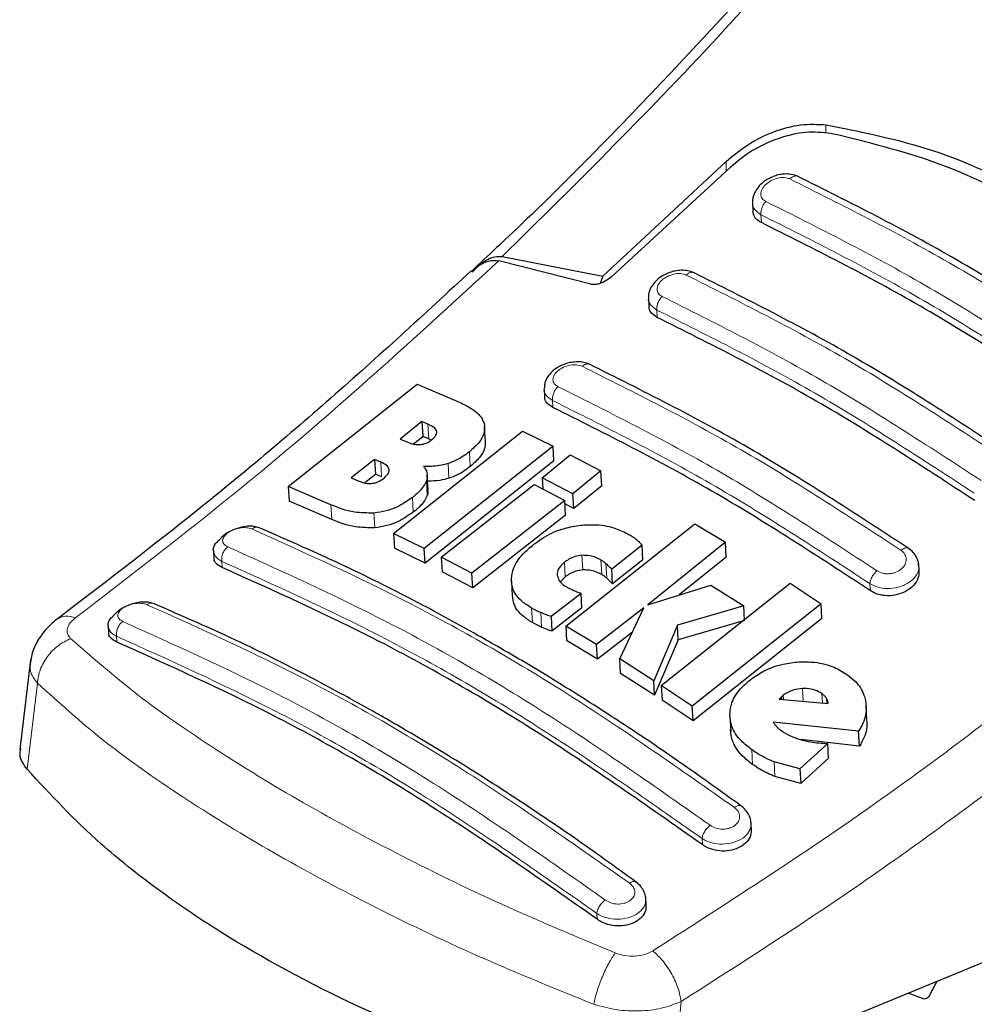
# Model space of a CAD drawing. Units: millimetres. Extents: x 0 to 210, y 0 to 297.
# Drawn here: x 140 to 142, y 83 to 86 of the extents above; entities that cross this region are included whole.
import ezdxf

# ---------------------------------------------------------------- set-up
doc = ezdxf.new("R2010")
doc.units = ezdxf.units.MM

msp = doc.modelspace()

# ---------------------------------------------------------------- linework, layer by layer
at = {"color": 8, "linetype": 'Continuous', "lineweight": 18}
for p, q in [((142.12216, 85.39264), (142.12216, 85.37436)), ((141.90581, 85.29222), (141.90581, 85.31307)), ((141.98204, 85.18007), (141.98107, 85.19712)), ((141.75592, 84.97402), (141.755, 84.99016)), ((141.52921, 84.77836), (141.52834, 84.79362)), ((141.25936, 84.71001), (141.25754, 84.74212)), ((141.34974, 84.6503), (141.34793, 84.68229)), ((141.15703, 84.62782), (141.15522, 84.65986)), ((141.30324, 84.6247), (141.30142, 84.65668)), ((141.25618, 84.58712), (141.25436, 84.61907)), ((141.04885, 84.53518), (141.04703, 84.56715)), ((141.22596, 84.55116), (141.22415, 84.58307)), ((141.1424, 84.51706), (141.14059, 84.54896)), ((140.81086, 84.43067), (140.8101, 84.44404)), ((141.55598, 84.41025), (141.55418, 84.44203)), ((141.59416, 84.42545), (141.59236, 84.45724)), ((141.6352, 84.41533), (141.6334, 84.44712)), ((141.64601, 84.4075), (141.64421, 84.4393)), ((142.21864, 84.38036), (142.21777, 84.39562)), ((141.48462, 84.31097), (141.48282, 84.34269)), ((141.5047, 84.30097), (141.5029, 84.33268)), ((140.58152, 84.28126), (140.58224, 84.26866)), ((140.40939, 84.1797), (140.38709, 83.99251)), ((142.0728, 84.13992), (142.07123, 84.16751)), ((142.11442, 84.13629), (142.11326, 84.15673)), ((142.12424, 84.13544), (142.12361, 84.14645)), ((141.96291, 84.0028), (141.96109, 84.03476)), ((142.01132, 83.97644), (142.00951, 84.00846)), ((141.85384, 83.82857), (141.85308, 83.84194)), ((141.62522, 83.66656), (141.62451, 83.67916)), ((141.79009, 83.29544), (141.80769, 83.48788))]:
    msp.add_line(p, q, dxfattribs=at)
at = {"color": 7, "linetype": 'Continuous', "lineweight": 25}
for p, q in [((141.90581, 85.31307), (141.63768, 85.06354)), ((141.91383, 85.29961), (141.65634, 85.0623)), ((141.96278, 85.22232), (141.96375, 85.20524)), ((141.41907, 85.10631), (141.63768, 85.06354)), ((141.36631, 85.0878), (141.35791, 85.07989)), ((141.61164, 85.0461), (141.41165, 85.09703)), ((141.63768, 85.06354), (141.63169, 85.04811)), ((141.73673, 85.01501), (141.73766, 84.99863)), ((140.95416, 84.60659), (141.23424, 84.82904)), ((141.23424, 84.82904), (141.32788, 84.78918)), ((141.51009, 84.81815), (141.51098, 84.80242)), ((141.2447, 84.74771), (141.19766, 84.70985)), ((141.25754, 84.74212), (141.2447, 84.74771)), ((141.2447, 84.74771), (141.24652, 84.71558)), ((141.18308, 84.50454), (141.46316, 84.72682)), ((141.22667, 84.69962), (141.24652, 84.71558)), ((141.25936, 84.71001), (141.24652, 84.71558)), ((141.38278, 84.7036), (141.38096, 84.73565)), ((141.46316, 84.72682), (141.52967, 84.69412)), ((141.19766, 84.70985), (141.2105, 84.70426)), ((141.52967, 84.69412), (141.24959, 84.47187)), ((141.25936, 84.71001), (141.26457, 84.70721)), ((141.53149, 84.66214), (141.52967, 84.69412)), ((141.50585, 84.62556), (141.5668, 84.67528)), ((141.5668, 84.67528), (141.63344, 84.64044)), ((141.142, 84.66562), (141.09108, 84.62571)), ((141.15522, 84.65986), (141.142, 84.66562)), ((141.142, 84.66562), (141.14382, 84.63356)), ((141.53149, 84.66214), (141.25139, 84.44008)), ((141.12037, 84.6152), (141.14382, 84.63356)), ((141.15703, 84.62782), (141.14382, 84.63356)), ((141.25815, 84.59962), (141.25634, 84.63158)), ((141.63344, 84.64044), (141.57248, 84.59072)), ((141.63525, 84.60852), (141.63344, 84.64044)), ((141.09108, 84.62571), (141.10602, 84.6192)), ((141.28672, 84.45305), (141.48826, 84.61135)), ((141.48826, 84.61135), (141.5549, 84.57652)), ((141.57248, 84.59072), (141.50585, 84.62556)), ((141.50585, 84.62556), (141.50722, 84.60144)), ((141.63525, 84.60852), (141.57429, 84.55884)), ((141.04703, 84.56715), (140.95416, 84.60659)), ((140.95416, 84.60659), (140.95599, 84.57451)), ((141.57429, 84.55884), (141.57248, 84.59072)), ((141.04885, 84.53518), (140.95599, 84.57451)), ((141.5549, 84.57652), (141.35335, 84.41823)), ((141.55671, 84.54465), (141.5549, 84.57652)), ((141.57429, 84.55884), (141.55534, 84.56875)), ((141.55671, 84.54465), (141.35516, 84.38649)), ((141.55701, 84.3036), (141.83709, 84.52579)), ((141.83709, 84.52579), (141.90404, 84.48544)), ((141.24959, 84.47187), (141.18308, 84.50454)), ((141.18308, 84.50454), (141.18488, 84.47271)), ((141.90404, 84.48544), (141.7354, 84.34974)), ((141.90585, 84.45352), (141.90404, 84.48544)), ((140.79194, 84.4668), (140.7928, 84.45175)), ((141.25139, 84.44008), (141.18488, 84.47271)), ((141.25139, 84.44008), (141.24959, 84.47187)), ((141.72281, 84.47943), (141.65702, 84.42689)), ((141.72462, 84.44759), (141.72281, 84.47943)), ((141.35335, 84.41823), (141.28672, 84.45305)), ((141.28672, 84.45305), (141.28853, 84.42128)), ((141.72462, 84.44759), (141.65882, 84.39509)), ((141.90585, 84.45352), (141.80336, 84.37113)), ((142.32452, 84.42355), (142.32366, 84.43884)), ((141.35516, 84.38649), (141.28853, 84.42128)), ((141.35516, 84.38649), (141.35335, 84.41823)), ((141.65882, 84.39509), (141.65702, 84.42689)), ((141.43904, 84.40084), (141.44084, 84.3691)), ((141.55598, 84.41025), (141.54581, 84.39978)), ((141.76449, 84.1742), (142.04457, 84.39645)), ((142.04457, 84.39645), (142.11176, 84.35185)), ((141.59041, 84.37459), (141.52529, 84.32433)), ((141.59221, 84.34284), (141.59041, 84.37459)), ((141.7354, 84.34974), (141.87198, 84.39272)), ((141.87198, 84.39272), (141.94352, 84.34716)), ((142.11176, 84.35185), (141.83168, 84.12957)), ((142.11358, 84.31983), (142.11176, 84.35185)), ((141.59221, 84.34284), (141.52709, 84.29261)), ((141.72679, 84.34297), (141.62395, 84.26323)), ((141.67431, 84.232), (141.72679, 84.34297)), ((141.94352, 84.34716), (141.79956, 84.30575)), ((141.94533, 84.31525), (141.94352, 84.34716)), ((141.52529, 84.32433), (141.52709, 84.29261)), ((141.94533, 84.31525), (141.80136, 84.27394)), ((142.11358, 84.31983), (141.83348, 84.09773)), ((140.56339, 84.30369), (140.56421, 84.28918)), ((141.62395, 84.26323), (141.55701, 84.3036)), ((141.55701, 84.3036), (141.55881, 84.27188)), ((141.70202, 84.29059), (141.62576, 84.2315)), ((141.79956, 84.30575), (141.74819, 84.18482)), ((141.80136, 84.27394), (141.79956, 84.30575)), ((141.62576, 84.2315), (141.55881, 84.27188)), ((141.80136, 84.27394), (141.74999, 84.15304)), ((141.62576, 84.2315), (141.62395, 84.26323)), ((140.3942, 84.22991), (140.37107, 84.03559)), ((141.74819, 84.18482), (141.67431, 84.232)), ((141.67612, 84.20025), (141.67431, 84.232)), ((141.74999, 84.15304), (141.67612, 84.20025)), ((141.74999, 84.15304), (141.74819, 84.18482)), ((141.83168, 84.12957), (141.76449, 84.1742)), ((141.76449, 84.1742), (141.76629, 84.1424)), ((141.83348, 84.09773), (141.76629, 84.1424)), ((142.02491, 84.14921), (142.02071, 84.14447)), ((142.02071, 84.14447), (142.12722, 84.13518)), ((142.0295, 84.15311), (142.02491, 84.14921)), ((142.02491, 84.14921), (142.0252, 84.14407)), ((142.03004, 84.14365), (142.0295, 84.15311)), ((141.83348, 84.09773), (141.83168, 84.12957)), ((142.21133, 84.09886), (142.2095, 84.13102)), ((141.91346, 84.10688), (141.91527, 84.07497)), ((142.19326, 84.07504), (142.00775, 84.095)), ((142.19509, 84.04288), (142.19326, 84.07504)), ((142.19509, 84.04288), (142.06745, 84.05673)), ((142.12615, 84.04834), (142.06555, 83.99331)), ((142.12798, 84.01624), (142.12615, 84.04834)), ((142.12798, 84.01624), (142.06737, 83.96124)), ((142.06555, 83.99331), (142.00951, 84.00846)), ((142.06555, 83.99331), (142.06737, 83.96124)), ((142.06737, 83.96124), (142.01132, 83.97644)), ((141.96027, 83.86219), (141.95928, 83.87965)), ((141.73183, 83.69691), (141.73083, 83.71461)), ((142.51513, 83.59408), (141.79009, 83.29544)), ((142.34882, 83.50351), (142.36378, 83.53174)), ((142.33404, 83.49341), (142.30068, 83.50575))]:
    msp.add_line(p, q, dxfattribs=at)
for points, knots in [([(142.27465, 86.05515), (142.24578, 86.02069), (142.15187, 85.90858), (141.97806, 85.71209), (141.74051, 85.45651), (141.53258, 85.24283), (141.40238, 85.12143), (141.36631, 85.0878)], [0, 0, 0, 0, 0.09881587, 0.3214713, 0.58340077, 0.88459129, 1, 1, 1, 1]), ([(141.90581, 85.31307), (141.92117, 85.32602), (141.95168, 85.35172), (142.0087, 85.37898), (142.068, 85.39556), (142.10411, 85.39361), (142.12216, 85.39264)], [0, 0, 0, 0, 0.2528098, 0.5020837, 0.7510451, 1, 1, 1, 1]), ([(142.12216, 85.39264), (142.20039, 85.37697), (142.35684, 85.34562), (142.5704, 85.24603), (142.76349, 85.11086), (142.86816, 84.99147), (142.9205, 84.93176)], [0, 0, 0, 0, 0.2500396, 0.4999981, 0.7499594, 1, 1, 1, 1]), ([(142.13233, 85.37401), (142.11453, 85.37572), (142.07897, 85.37912), (142.01911, 85.36465), (141.96082, 85.33852), (141.92946, 85.31256), (141.91383, 85.29961)], [0, 0, 0, 0, 0.2440355, 0.4875417, 0.7444773, 1, 1, 1, 1]), ([(142.89266, 84.93508), (142.84472, 84.98679), (142.74796, 85.09114), (142.56903, 85.21687), (142.3648, 85.3178), (142.21038, 85.35514), (142.13233, 85.37401)], [0, 0, 0, 0, 0.2377077, 0.4797224, 0.7370274, 1, 1, 1, 1]), ([(142.06157, 85.28043), (142.05677, 85.28221), (142.04771, 85.28557), (142.03267, 85.28604), (142.01928, 85.28409), (142.00497, 85.27963), (141.99138, 85.27247), (141.97637, 85.26001), (141.96625, 85.24478), (141.96183, 85.23043), (141.96278, 85.22453), (141.9628, 85.22444)], [0, 0, 0, 0, 0.1270863, 0.2395658, 0.3386005, 0.4253187, 0.5653666, 0.6733581, 0.8560307, 0.9976783, 1, 1, 1, 1]), ([(142.75327, 84.88112), (142.63734, 84.95684), (142.40549, 85.10829), (142.17566, 85.22328), (142.06074, 85.28078)], [0, 0, 0, 0, 0.4999777, 1, 1, 1, 1]), ([(141.98204, 85.18007), (141.97779, 85.18278), (141.96928, 85.18819), (141.9638, 85.19768), (141.96432, 85.20386), (141.96443, 85.20525)], [0, 0, 0, 0, 0.4362183, 0.8725409, 1, 1, 1, 1]), ([(142.67147, 84.78207), (142.55657, 84.85718), (142.32573, 85.00809), (142.09695, 85.12257), (141.98204, 85.18007)], [0, 0, 0, 0, 0.4977574, 1, 1, 1, 1]), ([(141.35434, 85.07218), (141.35945, 85.07794), (141.36934, 85.08909), (141.38613, 85.10029), (141.40289, 85.10692), (141.41379, 85.10651), (141.41907, 85.10631)], [0, 0, 0, 0, 0.2807014, 0.5437061, 0.7790019, 1, 1, 1, 1]), ([(141.35174, 85.07439), (141.36028, 85.08127), (141.37537, 85.09344), (141.39687, 85.09899), (141.408, 85.09751), (141.41165, 85.09703)], [0, 0, 0, 0, 0.4670512, 0.8255572, 1, 1, 1, 1]), ([(141.35171, 85.07529), (141.25035, 84.9819), (141.04702, 84.79456), (140.74649, 84.54319), (140.54757, 84.39135), (140.45244, 84.31873)], [0, 0, 0, 0, 0.34149583, 0.68507984, 1, 1, 1, 1]), ([(141.65634, 85.0623), (141.65189, 85.05885), (141.64401, 85.05274), (141.63107, 85.04731), (141.62116, 85.04521), (141.61503, 85.04524), (141.61237, 85.04591), (141.61164, 85.0461)], [0, 0, 0, 0, 0.3477831, 0.6158301, 0.8027454, 0.9455411, 1, 1, 1, 1]), ([(141.83563, 85.07102), (141.83108, 85.07274), (141.82246, 85.07599), (141.80805, 85.0768), (141.79495, 85.07534), (141.78055, 85.07143), (141.76653, 85.06472), (141.75124, 85.05287), (141.7407, 85.03823), (141.73607, 85.02399), (141.73686, 85.01775), (141.73694, 85.01712)], [0, 0, 0, 0, 0.1217212, 0.230584, 0.3276142, 0.4137567, 0.5563678, 0.6676608, 0.8460614, 0.9843508, 1, 1, 1, 1]), ([(142.52742, 84.67167), (142.4115, 84.74739), (142.17965, 84.89884), (141.94983, 85.01384), (141.83491, 85.07133)], [0, 0, 0, 0, 0.4999775, 1, 1, 1, 1]), ([(141.75592, 84.97402), (141.75164, 84.97673), (141.74308, 84.98215), (141.73763, 84.99142), (141.7382, 84.99737), (141.73833, 84.99864)], [0, 0, 0, 0, 0.440265, 0.880648, 1, 1, 1, 1]), ([(142.44535, 84.57602), (142.33045, 84.65114), (142.09961, 84.80205), (141.87083, 84.91652), (141.75592, 84.97402)], [0, 0, 0, 0, 0.4977544, 1, 1, 1, 1]), ([(141.6091, 84.8721), (141.60491, 84.87371), (141.59689, 84.87677), (141.58318, 84.87787), (141.57025, 84.87682), (141.55533, 84.87334), (141.54016, 84.86666), (141.52685, 84.85675), (141.51736, 84.84545), (141.51106, 84.83329), (141.51083, 84.82465), (141.51072, 84.82079)], [0, 0, 0, 0, 0.1156738, 0.22143, 0.3179487, 0.4057902, 0.5569391, 0.67856, 0.784207, 0.9038339, 1, 1, 1, 1]), ([(142.30098, 84.47271), (142.18506, 84.54845), (141.95321, 84.69993), (141.7234, 84.81489), (141.60849, 84.87237)], [0, 0, 0, 0, 0.4999774, 1, 1, 1, 1]), ([(141.52921, 84.77836), (141.52491, 84.78107), (141.51631, 84.7865), (141.51088, 84.79555), (141.5115, 84.80126), (141.51163, 84.80242)], [0, 0, 0, 0, 0.443672, 0.8874659, 1, 1, 1, 1]), ([(141.32788, 84.78918), (141.33668, 84.78486), (141.3574, 84.7747), (141.37569, 84.75736), (141.37952, 84.74356), (141.3804, 84.74038)], [0, 0, 0, 0, 0.3628301, 0.8534789, 1, 1, 1, 1]), ([(142.21864, 84.38036), (142.10374, 84.4555), (141.87289, 84.60646), (141.64412, 84.72089), (141.52921, 84.77836)], [0, 0, 0, 0, 0.4977445, 1, 1, 1, 1]), ([(141.27691, 84.7264), (141.27617, 84.72808), (141.27397, 84.73313), (141.26628, 84.73801), (141.25988, 84.74102), (141.25754, 84.74212)], [0, 0, 0, 0, 0.2410147, 0.7221307, 1, 1, 1, 1]), ([(141.3804, 84.74038), (141.3806, 84.73406), (141.38102, 84.72142), (141.36878, 84.7008), (141.35511, 84.68867), (141.34793, 84.68229)], [0, 0, 0, 0, 0.3219628, 0.6437707, 1, 1, 1, 1]), ([(141.26546, 84.70779), (141.26915, 84.71109), (141.27466, 84.71602), (141.27733, 84.7227), (141.27702, 84.7254), (141.27691, 84.7264)], [0, 0, 0, 0, 0.5594694, 0.8365983, 1, 1, 1, 1]), ([(141.2105, 84.70426), (141.21724, 84.70147), (141.22616, 84.69778), (141.23774, 84.6978), (141.24056, 84.6978)], [0, 0, 0, 0, 0.7563682, 1, 1, 1, 1]), ([(141.24056, 84.6978), (141.24346, 84.69816), (141.24925, 84.69887), (141.25815, 84.70246), (141.2629, 84.70593), (141.26546, 84.70779)], [0, 0, 0, 0, 0.3148951, 0.6305024, 1, 1, 1, 1]), ([(141.38186, 84.70359), (141.38194, 84.69884), (141.38215, 84.68777), (141.37051, 84.66878), (141.3569, 84.65667), (141.34974, 84.6503)], [0, 0, 0, 0, 0.26316091, 0.61284068, 1, 1, 1, 1]), ([(141.34793, 84.68229), (141.34355, 84.67896), (141.33474, 84.67225), (141.31924, 84.66323), (141.30744, 84.65889), (141.30142, 84.65668)], [0, 0, 0, 0, 0.3259485, 0.6562923, 1, 1, 1, 1]), ([(141.17343, 84.64359), (141.17241, 84.64604), (141.16977, 84.65236), (141.1616, 84.65697), (141.15603, 84.65949), (141.15522, 84.65986)], [0, 0, 0, 0, 0.350839, 0.9051775, 1, 1, 1, 1]), ([(141.30142, 84.65668), (141.29494, 84.65494), (141.27714, 84.65015), (141.25954, 84.65016), (141.24835, 84.65017)], [0, 0, 0, 0, 0.3640682, 1, 1, 1, 1]), ([(141.1612, 84.62406), (141.16483, 84.62723), (141.1706, 84.63227), (141.17371, 84.63927), (141.17351, 84.64242), (141.17343, 84.64359)], [0, 0, 0, 0, 0.5153014, 0.8206325, 1, 1, 1, 1]), ([(141.24835, 84.65017), (141.25062, 84.64703), (141.25595, 84.63966), (141.25717, 84.62857), (141.25499, 84.62118), (141.25436, 84.61907)], [0, 0, 0, 0, 0.3456749, 0.8132413, 1, 1, 1, 1]), ([(141.34974, 84.6503), (141.34537, 84.64697), (141.33655, 84.64027), (141.32105, 84.63125), (141.30926, 84.62691), (141.30324, 84.6247)], [0, 0, 0, 0, 0.3259678, 0.6563011, 1, 1, 1, 1]), ([(141.10602, 84.6192), (141.11233, 84.61666), (141.12099, 84.61318), (141.13226, 84.61338), (141.13533, 84.61344)], [0, 0, 0, 0, 0.72766608, 1, 1, 1, 1]), ([(141.13533, 84.61344), (141.13769, 84.61375), (141.14237, 84.61436), (141.15178, 84.61757), (141.15739, 84.62143), (141.1612, 84.62406)], [0, 0, 0, 0, 0.2459568, 0.487429, 1, 1, 1, 1]), ([(141.25436, 84.61907), (141.25252, 84.61509), (141.24715, 84.60349), (141.23482, 84.59156), (141.22541, 84.58407), (141.22415, 84.58307)], [0, 0, 0, 0, 0.3116626, 0.9078311, 1, 1, 1, 1]), ([(141.30324, 84.6247), (141.29676, 84.62293), (141.28128, 84.61869), (141.26597, 84.61862), (141.25708, 84.61858)], [0, 0, 0, 0, 0.4187351, 1, 1, 1, 1]), ([(141.25618, 84.58712), (141.25433, 84.58315), (141.24896, 84.57156), (141.23663, 84.55964), (141.22722, 84.55216), (141.22596, 84.55116)], [0, 0, 0, 0, 0.3116816, 0.9077793, 1, 1, 1, 1]), ([(141.25715, 84.59955), (141.25756, 84.59753), (141.25838, 84.59354), (141.25691, 84.58925), (141.25618, 84.58712)], [0, 0, 0, 0, 0.5039334, 1, 1, 1, 1]), ([(141.14059, 84.54896), (141.12608, 84.54907), (141.09029, 84.54935), (141.06317, 84.56051), (141.04703, 84.56715)], [0, 0, 0, 0, 0.40524957, 1, 1, 1, 1]), ([(141.22415, 84.58307), (141.21335, 84.57554), (141.19637, 84.56369), (141.16643, 84.55251), (141.14943, 84.55017), (141.14059, 84.54896)], [0, 0, 0, 0, 0.4558564, 0.7169325, 1, 1, 1, 1]), ([(141.22596, 84.55116), (141.21516, 84.54363), (141.19818, 84.53179), (141.16824, 84.52061), (141.15124, 84.51827), (141.1424, 84.51706)], [0, 0, 0, 0, 0.4558661, 0.7169376, 1, 1, 1, 1]), ([(141.1424, 84.51706), (141.1279, 84.51716), (141.09211, 84.51743), (141.06498, 84.52856), (141.04885, 84.53518)], [0, 0, 0, 0, 0.4052063, 1, 1, 1, 1]), ([(141.48761, 84.48109), (141.49545, 84.48677), (141.51481, 84.50078), (141.55035, 84.51645), (141.578, 84.52086), (141.59001, 84.52278)], [0, 0, 0, 0, 0.2781886, 0.6864108, 1, 1, 1, 1]), ([(141.59001, 84.52278), (141.60129, 84.52345), (141.62829, 84.52505), (141.66494, 84.51735), (141.68593, 84.50672), (141.69513, 84.50205)], [0, 0, 0, 0, 0.28711489, 0.68727579, 1, 1, 1, 1]), ([(140.88846, 84.51793), (140.88494, 84.51898), (140.87734, 84.52124), (140.86148, 84.5205), (140.84357, 84.51636), (140.82598, 84.50851), (140.81281, 84.50015), (140.80777, 84.4942), (140.80633, 84.49249)], [0, 0, 0, 0, 0.1595444, 0.3443744, 0.5332592, 0.7257385, 0.921213, 1, 1, 1, 1]), ([(141.93751, 83.91297), (141.89235, 83.94555), (141.80894, 84.00574), (141.69391, 84.08322), (141.59965, 84.14405), (141.52447, 84.19066), (141.44902, 84.23598), (141.35554, 84.29002), (141.2282, 84.35929), (141.06892, 84.43967), (140.95314, 84.49008), (140.88991, 84.5176)], [0, 0, 0, 0, 0.1289697, 0.2382219, 0.3277316, 0.3974904, 0.4524388, 0.5428239, 0.6642131, 0.8166176, 1, 1, 1, 1]), ([(141.69513, 84.50205), (141.69733, 84.50075), (141.70274, 84.49753), (141.70755, 84.49386), (141.71041, 84.49167)], [0, 0, 0, 0, 0.40562289, 1, 1, 1, 1]), ([(140.79229, 84.46685), (140.79215, 84.46724), (140.79046, 84.47211), (140.79454, 84.48169), (140.80292, 84.48921), (140.80647, 84.49238)], [0, 0, 0, 0, 0.047353, 0.5969737, 1, 1, 1, 1]), ([(141.43898, 84.40623), (141.44005, 84.41377), (141.44263, 84.43202), (141.46057, 84.45807), (141.47941, 84.47411), (141.48761, 84.48109)], [0, 0, 0, 0, 0.2849008, 0.6890922, 1, 1, 1, 1]), ([(141.71041, 84.49167), (141.71222, 84.49011), (141.71673, 84.48625), (141.72054, 84.48198), (141.72281, 84.47943)], [0, 0, 0, 0, 0.4026141, 1, 1, 1, 1]), ([(142.32346, 84.4355), (142.32348, 84.43663), (142.32358, 84.44229), (142.31983, 84.4521), (142.31245, 84.46401), (142.30475, 84.46989), (142.30093, 84.47281)], [0, 0, 0, 0, 0.0776203, 0.3871502, 0.6958651, 1, 1, 1, 1]), ([(140.81086, 84.43067), (140.80653, 84.43309), (140.79786, 84.43794), (140.79252, 84.44589), (140.79327, 84.45086), (140.7934, 84.45175)], [0, 0, 0, 0, 0.4512845, 0.9027356, 1, 1, 1, 1]), ([(141.55418, 84.44203), (141.55015, 84.43841), (141.54205, 84.43116), (141.53834, 84.42102), (141.53853, 84.41553), (141.53858, 84.41422)], [0, 0, 0, 0, 0.43018438, 0.86413363, 1, 1, 1, 1]), ([(141.59236, 84.45724), (141.58728, 84.45652), (141.57714, 84.4551), (141.56409, 84.44918), (141.55728, 84.44427), (141.55418, 84.44203)], [0, 0, 0, 0, 0.3528271, 0.7048791, 1, 1, 1, 1]), ([(141.6334, 84.44712), (141.62606, 84.45087), (141.61407, 84.45698), (141.59842, 84.45717), (141.59236, 84.45724)], [0, 0, 0, 0, 0.6122126, 1, 1, 1, 1]), ([(141.64421, 84.4393), (141.64255, 84.44069), (141.63922, 84.44349), (141.63534, 84.44591), (141.6334, 84.44712)], [0, 0, 0, 0, 0.498499, 1, 1, 1, 1]), ([(141.65702, 84.42689), (141.65495, 84.429), (141.65081, 84.43321), (141.64641, 84.43727), (141.64421, 84.4393)], [0, 0, 0, 0, 0.4999166, 1, 1, 1, 1]), ([(141.85384, 83.82857), (141.7338, 83.9128), (141.49972, 84.07706), (141.14995, 84.27815), (140.92424, 84.37967), (140.81086, 84.43067)], [0, 0, 0, 0, 0.3437934, 0.6703997, 1, 1, 1, 1]), ([(141.59416, 84.42545), (141.58908, 84.42473), (141.57894, 84.42331), (141.56589, 84.4174), (141.55909, 84.41249), (141.55598, 84.41025)], [0, 0, 0, 0, 0.3528233, 0.704872, 1, 1, 1, 1]), ([(141.6352, 84.41533), (141.62786, 84.41907), (141.61588, 84.42519), (141.60023, 84.42537), (141.59416, 84.42545)], [0, 0, 0, 0, 0.6122529, 1, 1, 1, 1]), ([(142.32388, 84.42355), (142.32397, 84.41939), (142.32417, 84.40971), (142.31602, 84.39492), (142.3017, 84.38155), (142.28261, 84.37245), (142.26144, 84.3686), (142.24066, 84.37025), (142.22658, 84.37531), (142.2201, 84.37943), (142.21864, 84.38036)], [0, 0, 0, 0, 0.1095698, 0.2547774, 0.4000629, 0.5433999, 0.6839404, 0.8222816, 0.9598534, 1, 1, 1, 1]), ([(141.48282, 84.34269), (141.4757, 84.34723), (141.45829, 84.35835), (141.4412, 84.38015), (141.43966, 84.39819), (141.43898, 84.40623)], [0, 0, 0, 0, 0.2772765, 0.6781864, 1, 1, 1, 1]), ([(141.53858, 84.41422), (141.53962, 84.41017), (141.54193, 84.40116), (141.55142, 84.39318), (141.55802, 84.38922), (141.55933, 84.38843)], [0, 0, 0, 0, 0.3961484, 0.8796346, 1, 1, 1, 1]), ([(141.64601, 84.4075), (141.64435, 84.4089), (141.64102, 84.41169), (141.63715, 84.41411), (141.6352, 84.41533)], [0, 0, 0, 0, 0.4984992, 1, 1, 1, 1]), ([(141.65882, 84.39509), (141.65675, 84.3972), (141.65261, 84.40142), (141.64821, 84.40547), (141.64601, 84.4075)], [0, 0, 0, 0, 0.4999166, 1, 1, 1, 1]), ([(141.55933, 84.38843), (141.56136, 84.38731), (141.56543, 84.38505), (141.5698, 84.38305), (141.57199, 84.38204)], [0, 0, 0, 0, 0.4992391, 1, 1, 1, 1]), ([(141.57199, 84.38204), (141.57499, 84.38074), (141.58101, 84.37814), (141.58727, 84.37578), (141.59041, 84.37459)], [0, 0, 0, 0, 0.4996078, 1, 1, 1, 1]), ([(140.65808, 84.35334), (140.65527, 84.35416), (140.64845, 84.35615), (140.63363, 84.35565), (140.61596, 84.35205), (140.59831, 84.34493), (140.58375, 84.33616), (140.57762, 84.32938), (140.57511, 84.3266)], [0, 0, 0, 0, 0.1254437, 0.3051111, 0.4890991, 0.6768588, 0.8676671, 1, 1, 1, 1]), ([(141.70915, 83.74787), (141.66399, 83.7805), (141.58058, 83.84076), (141.46555, 83.91832), (141.37129, 83.9792), (141.2961, 84.02584), (141.22065, 84.07117), (141.12717, 84.12521), (140.99983, 84.19446), (140.84055, 84.27476), (140.72479, 84.32506), (140.66156, 84.35252)], [0, 0, 0, 0, 0.1289691, 0.2382212, 0.3277309, 0.3974898, 0.4524382, 0.5428233, 0.6642125, 0.8166174, 1, 1, 1, 1]), ([(141.48462, 84.31097), (141.47752, 84.31552), (141.46015, 84.32665), (141.44389, 84.34678), (141.44232, 84.36298), (141.44172, 84.3692)], [0, 0, 0, 0, 0.2988165, 0.7308872, 1, 1, 1, 1]), ([(141.5029, 84.33268), (141.49984, 84.33404), (141.49287, 84.33715), (141.48643, 84.34069), (141.48282, 84.34269)], [0, 0, 0, 0, 0.4382733, 1, 1, 1, 1]), ([(141.52529, 84.32433), (141.52237, 84.3253), (141.51467, 84.32784), (141.50741, 84.33083), (141.5029, 84.33268)], [0, 0, 0, 0, 0.3794873, 1, 1, 1, 1]), ([(140.45321, 84.3193), (140.44493, 84.31242), (140.42791, 84.29828), (140.40895, 84.27113), (140.39727, 84.24656), (140.39558, 84.23157), (140.39503, 84.2267)], [0, 0, 0, 0, 0.2714278, 0.5583215, 0.8565437, 1, 1, 1, 1]), ([(140.56372, 84.30373), (140.56359, 84.30412), (140.56195, 84.309), (140.56546, 84.31746), (140.57293, 84.32398), (140.57552, 84.32624)], [0, 0, 0, 0, 0.0538466, 0.6728333, 1, 1, 1, 1]), ([(141.5047, 84.30097), (141.50164, 84.30233), (141.49467, 84.30544), (141.48823, 84.30898), (141.48462, 84.31097)], [0, 0, 0, 0, 0.4382733, 1, 1, 1, 1]), ([(140.58224, 84.26866), (140.5779, 84.27107), (140.5692, 84.27588), (140.56388, 84.2836), (140.56467, 84.28836), (140.5648, 84.28918)], [0, 0, 0, 0, 0.4529686, 0.90605226, 1, 1, 1, 1]), ([(141.52709, 84.29261), (141.52417, 84.29358), (141.51648, 84.29613), (141.50921, 84.29912), (141.5047, 84.30097)], [0, 0, 0, 0, 0.3794879, 1, 1, 1, 1]), ([(141.62522, 83.66656), (141.50518, 83.7509), (141.27111, 83.91536), (140.92131, 84.11646), (140.69561, 84.21777), (140.58224, 84.26866)], [0, 0, 0, 0, 0.3437841, 0.6703737, 1, 1, 1, 1]), ([(141.9581, 84.18691), (141.96685, 84.19309), (141.9875, 84.2077), (142.02459, 84.22156), (142.05217, 84.22443), (142.06362, 84.22562)], [0, 0, 0, 0, 0.3006297, 0.7095847, 1, 1, 1, 1]), ([(142.06362, 84.22562), (142.07502, 84.22574), (142.10155, 84.22602), (142.13892, 84.21646), (142.15972, 84.20354), (142.16914, 84.19769)], [0, 0, 0, 0, 0.29220887, 0.67954191, 1, 1, 1, 1]), ([(141.91335, 84.10982), (141.91395, 84.11767), (141.9154, 84.13649), (141.93124, 84.16354), (141.94964, 84.17955), (141.9581, 84.18691)], [0, 0, 0, 0, 0.27893832, 0.66870987, 1, 1, 1, 1]), ([(142.16914, 84.19769), (142.17513, 84.19294), (142.19096, 84.18039), (142.20357, 84.16043), (142.20718, 84.1457), (142.20815, 84.14172)], [0, 0, 0, 0, 0.30798671, 0.81346345, 1, 1, 1, 1]), ([(142.07123, 84.16751), (142.06445, 84.16678), (142.05086, 84.16533), (142.03711, 84.1588), (142.03088, 84.15414), (142.0295, 84.15311)], [0, 0, 0, 0, 0.4365939, 0.8754193, 1, 1, 1, 1]), ([(142.11326, 84.15673), (142.10851, 84.15953), (142.09901, 84.16515), (142.08364, 84.16774), (142.07437, 84.16757), (142.07123, 84.16751)], [0, 0, 0, 0, 0.3976495, 0.7960946, 1, 1, 1, 1]), ([(142.12361, 84.14645), (142.12219, 84.1483), (142.11932, 84.15206), (142.11529, 84.15516), (142.11326, 84.15673)], [0, 0, 0, 0, 0.49340893, 1, 1, 1, 1]), ([(142.12722, 84.13518), (142.12706, 84.13719), (142.12674, 84.14112), (142.12464, 84.1447), (142.12361, 84.14645)], [0, 0, 0, 0, 0.5104406, 1, 1, 1, 1]), ([(142.20815, 84.14172), (142.20895, 84.1346), (142.21114, 84.1151), (142.2035, 84.09225), (142.19499, 84.07795), (142.19326, 84.07504)], [0, 0, 0, 0, 0.3147427, 0.8608285, 1, 1, 1, 1]), ([(141.96109, 84.03476), (141.95326, 84.0409), (141.93422, 84.05584), (141.91653, 84.08194), (141.91425, 84.10189), (141.91335, 84.10982)], [0, 0, 0, 0, 0.29585268, 0.72009147, 1, 1, 1, 1]), ([(142.00775, 84.095), (142.00882, 84.09322), (142.01097, 84.08963), (142.0139, 84.08636), (142.01538, 84.08471)], [0, 0, 0, 0, 0.4966995, 1, 1, 1, 1]), ([(142.2106, 84.09882), (142.21092, 84.09527), (142.21238, 84.07934), (142.20528, 84.06009), (142.19681, 84.04579), (142.19509, 84.04288)], [0, 0, 0, 0, 0.1860895, 0.8346708, 1, 1, 1, 1]), ([(141.96291, 84.0028), (141.95508, 84.00894), (141.93603, 84.02391), (141.91834, 84.05003), (141.91606, 84.06998), (141.91516, 84.07791)], [0, 0, 0, 0, 0.2958249, 0.7201379, 1, 1, 1, 1]), ([(142.01538, 84.08471), (142.01716, 84.08299), (142.02073, 84.07953), (142.02497, 84.07648), (142.0271, 84.07495)], [0, 0, 0, 0, 0.49694223, 1, 1, 1, 1]), ([(142.0271, 84.07495), (142.03328, 84.07108), (142.0458, 84.06325), (142.06108, 84.05861), (142.06881, 84.05626)], [0, 0, 0, 0, 0.4939013, 1, 1, 1, 1]), ([(142.06881, 84.05626), (142.07522, 84.05473), (142.08767, 84.05177), (142.10696, 84.04929), (142.11974, 84.04866), (142.12615, 84.04834)], [0, 0, 0, 0, 0.3455237, 0.6712729, 1, 1, 1, 1]), ([(140.38709, 83.99251), (140.37975, 84.00265), (140.36899, 84.01751), (140.37258, 84.03224), (140.37372, 84.03691)], [0, 0, 0, 0, 0.6826255, 1, 1, 1, 1]), ([(142.00951, 84.00846), (142.00406, 84.01077), (141.99262, 84.01563), (141.97636, 84.02442), (141.9662, 84.03131), (141.96109, 84.03476)], [0, 0, 0, 0, 0.3112109, 0.6540623, 1, 1, 1, 1]), ([(141.6003, 83.2914), (141.51452, 83.31879), (141.34178, 83.37395), (141.0709, 83.4888), (140.84592, 83.61004), (140.6677, 83.73172), (140.52091, 83.84792), (140.43796, 83.93754), (140.38709, 83.99251)], [0, 0, 0, 0, 0.1644281, 0.3311281, 0.5660854, 0.6870817, 0.8080778, 1, 1, 1, 1]), ([(142.01132, 83.97644), (142.00588, 83.97876), (141.99444, 83.98363), (141.97818, 83.99244), (141.96801, 83.99933), (141.96291, 84.0028)], [0, 0, 0, 0, 0.3111709, 0.6540425, 1, 1, 1, 1]), ([(141.95899, 83.87705), (141.95898, 83.8782), (141.95894, 83.88373), (141.95507, 83.89334), (141.94773, 83.90491), (141.94033, 83.91069), (141.93668, 83.91355)], [0, 0, 0, 0, 0.0821554, 0.3933341, 0.7005821, 1, 1, 1, 1]), ([(141.95968, 83.8622), (141.95971, 83.85793), (141.95977, 83.84835), (141.95126, 83.83459), (141.93683, 83.82301), (141.91794, 83.8159), (141.89702, 83.81384), (141.87627, 83.81695), (141.86201, 83.82292), (141.85539, 83.8275), (141.85384, 83.82857)], [0, 0, 0, 0, 0.1153969, 0.2592328, 0.4010276, 0.5405678, 0.6788641, 0.8174394, 0.9574828, 1, 1, 1, 1]), ([(141.73094, 83.70355), (141.73098, 83.70782), (141.73108, 83.71634), (141.72653, 83.72877), (141.71909, 83.74), (141.71188, 83.74566), (141.70833, 83.74845)], [0, 0, 0, 0, 0.2544443, 0.5079593, 0.7575013, 1, 1, 1, 1]), ([(141.73125, 83.69691), (141.73127, 83.69277), (141.73132, 83.68349), (141.72283, 83.67035), (141.70851, 83.65945), (141.68973, 83.65291), (141.66882, 83.65128), (141.64797, 83.65468), (141.63353, 83.66081), (141.62682, 83.66546), (141.62522, 83.66656)], [0, 0, 0, 0, 0.1148872, 0.257395, 0.3979097, 0.5368115, 0.67535, 0.8148685, 0.9560933, 1, 1, 1, 1]), ([(142.34882, 83.50351), (142.34782, 83.50185), (142.34581, 83.49849), (142.34173, 83.49491), (142.33752, 83.49283), (142.33521, 83.49322), (142.33404, 83.49341)], [0, 0, 0, 0, 0.2444661, 0.4923566, 0.7438618, 1, 1, 1, 1])]:
    msp.add_open_spline(points, degree=3, knots=knots, dxfattribs=at)
at = {"color": 8, "linetype": 'Continuous', "lineweight": 18}
for points, knots in [([(141.41907, 85.10631), (141.58178, 85.26706), (141.8797, 85.56137), (142.16292, 85.89434), (142.29146, 86.04545)], [0, 0, 0, 0, 0.5461825, 1, 1, 1, 1]), ([(141.99182, 85.22588), (141.99017, 85.2268), (141.98687, 85.22864), (141.98339, 85.23251), (141.9812, 85.237), (141.98046, 85.24202), (141.98118, 85.24735), (141.98401, 85.25457), (141.99088, 85.26337), (142.00307, 85.27192), (142.01735, 85.27722), (142.03208, 85.27883), (142.03987, 85.27628), (142.04376, 85.275)], [0, 0, 0, 0, 0.0625574, 0.1249845, 0.1873702, 0.2497563, 0.3121833, 0.3746849, 0.499436, 0.6246375, 0.7500289, 0.8752354, 1, 1, 1, 1]), ([(142.06067, 85.28063), (142.06027, 85.28083), (142.05871, 85.2816), (142.05547, 85.28153), (142.05133, 85.28043), (142.04733, 85.27822), (142.04491, 85.27605), (142.04376, 85.275)], [0, 0, 0, 0, 0.0858607, 0.3302786, 0.5677167, 0.7923019, 1, 1, 1, 1]), ([(142.04376, 85.275), (142.15868, 85.21748), (142.38853, 85.10245), (142.62045, 84.95091), (142.73641, 84.87514)], [0, 0, 0, 0, 0.4999999, 1, 1, 1, 1]), ([(141.98107, 85.19712), (141.97617, 85.20062), (141.96637, 85.20761), (141.96134, 85.21836), (141.96291, 85.22419), (141.96301, 85.22454)], [0, 0, 0, 0, 0.4846674, 0.9686096, 1, 1, 1, 1]), ([(141.98108, 85.19712), (141.98096, 85.19963), (141.98073, 85.20467), (141.98307, 85.21293), (141.98686, 85.22038), (141.99022, 85.22411), (141.99182, 85.22588)], [0, 0, 0, 0, 0.2592457, 0.521854, 0.7726159, 1, 1, 1, 1]), ([(142.68449, 84.82601), (142.56852, 84.90178), (142.3366, 85.05332), (142.10675, 85.16836), (141.99182, 85.22588)], [0, 0, 0, 0, 0.4999999, 1, 1, 1, 1]), ([(142.6705, 84.79912), (142.55508, 84.87453), (142.32424, 85.02536), (142.09546, 85.13987), (141.98107, 85.19712)], [0, 0, 0, 0, 0.5000005, 1, 1, 1, 1]), ([(141.41165, 85.09703), (141.25989, 84.95765), (140.95636, 84.67888), (140.64745, 84.44083), (140.49299, 84.3218)], [0, 0, 0, 0, 0.4999865, 1, 1, 1, 1]), ([(141.7664, 85.01952), (141.76475, 85.02044), (141.76147, 85.02226), (141.758, 85.02604), (141.75581, 85.0304), (141.75506, 85.03525), (141.75577, 85.04039), (141.7586, 85.04733), (141.76549, 85.05576), (141.77775, 85.06387), (141.79209, 85.06878), (141.80684, 85.07009), (141.8146, 85.0675), (141.81847, 85.06621)], [0, 0, 0, 0, 0.0626615, 0.1251972, 0.1876804, 0.2501276, 0.3125761, 0.3750541, 0.4996387, 0.6246141, 0.7498487, 0.8750569, 1, 1, 1, 1]), ([(141.83485, 85.0712), (141.83451, 85.07138), (141.83306, 85.07213), (141.82998, 85.07216), (141.82595, 85.07123), (141.82202, 85.06922), (141.81963, 85.06719), (141.81847, 85.06621)], [0, 0, 0, 0, 0.0756717, 0.3220878, 0.5617912, 0.7890905, 1, 1, 1, 1]), ([(141.81847, 85.06621), (141.9334, 85.00869), (142.16326, 84.89365), (142.39519, 84.74211), (142.51116, 84.66633)], [0, 0, 0, 0, 0.5, 1, 1, 1, 1]), ([(141.755, 84.99016), (141.75007, 84.99366), (141.74028, 85.00063), (141.73527, 85.01118), (141.73685, 85.01681), (141.73693, 85.01711)], [0, 0, 0, 0, 0.4893197, 0.9727286, 1, 1, 1, 1]), ([(141.755, 84.99016), (141.75489, 84.99271), (141.75466, 84.99787), (141.75714, 85.00636), (141.76116, 85.01401), (141.76471, 85.01775), (141.7664, 85.01952)], [0, 0, 0, 0, 0.2565886, 0.5189547, 0.7709926, 1, 1, 1, 1]), ([(142.45909, 84.61964), (142.34313, 84.69542), (142.11119, 84.84697), (141.88133, 84.96201), (141.7664, 85.01952)], [0, 0, 0, 0, 0.4999999, 1, 1, 1, 1]), ([(142.44443, 84.59215), (142.32901, 84.66757), (142.09817, 84.81841), (141.86939, 84.93291), (141.755, 84.99016)], [0, 0, 0, 0, 0.4999962, 1, 1, 1, 1]), ([(141.54039, 84.82358), (141.53728, 84.82554), (141.53262, 84.8285), (141.52984, 84.83423), (141.52881, 84.84044), (141.53123, 84.84894), (141.5395, 84.85857), (141.55182, 84.86625), (141.56623, 84.87079), (141.581, 84.8718), (141.58873, 84.86919), (141.5926, 84.86788)], [0, 0, 0, 0, 0.1249261, 0.1875722, 0.250158, 0.374629, 0.4992373, 0.6241718, 0.7494163, 0.8747685, 1, 1, 1, 1]), ([(141.60843, 84.87226), (141.60815, 84.87241), (141.6068, 84.87315), (141.60388, 84.87325), (141.59997, 84.8725), (141.59612, 84.87069), (141.59374, 84.8688), (141.5926, 84.86788)], [0, 0, 0, 0, 0.0649606, 0.3135224, 0.5556287, 0.7857656, 1, 1, 1, 1]), ([(141.5926, 84.86788), (141.70753, 84.81038), (141.9374, 84.69536), (142.16934, 84.54378), (142.28532, 84.46798)], [0, 0, 0, 0, 0.4999999, 1, 1, 1, 1]), ([(141.52834, 84.79362), (141.52823, 84.79622), (141.528, 84.80151), (141.53061, 84.81022), (141.53487, 84.81807), (141.53861, 84.8218), (141.54039, 84.82358)], [0, 0, 0, 0, 0.25379494, 0.5158604, 0.769238, 1, 1, 1, 1]), ([(142.23311, 84.42367), (142.11714, 84.49947), (141.88519, 84.65107), (141.65532, 84.76607), (141.54039, 84.82358)], [0, 0, 0, 0, 0.4999999, 1, 1, 1, 1]), ([(141.52834, 84.79362), (141.52337, 84.79714), (141.51356, 84.80408), (141.5086, 84.81466), (141.5103, 84.82031), (141.51044, 84.82077)], [0, 0, 0, 0, 0.4850147, 0.9574317, 1, 1, 1, 1]), ([(142.21777, 84.39562), (142.10235, 84.47106), (141.87151, 84.62193), (141.64273, 84.73639), (141.52834, 84.79362)], [0, 0, 0, 0, 0.4999963, 1, 1, 1, 1]), ([(140.82284, 84.47565), (140.81978, 84.47737), (140.81368, 84.48081), (140.81141, 84.4876), (140.81233, 84.49334), (140.81447, 84.49774), (140.81795, 84.50205), (140.82418, 84.50741), (140.8346, 84.5131), (140.84912, 84.51707), (140.86387, 84.51792), (140.87153, 84.51563), (140.87536, 84.51449)], [0, 0, 0, 0, 0.1252745, 0.2500854, 0.3126218, 0.3750653, 0.4374694, 0.4998781, 0.6242909, 0.7491872, 0.8745127, 1, 1, 1, 1]), ([(140.8899, 84.51757), (140.88983, 84.51761), (140.88873, 84.51826), (140.88618, 84.51849), (140.88135, 84.51817), (140.87772, 84.51594), (140.87536, 84.51449)], [0, 0, 0, 0, 0.0171975, 0.2773845, 0.5315532, 1, 1, 1, 1]), ([(140.87536, 84.51449), (140.99059, 84.46255), (141.22106, 84.35866), (141.57259, 84.15573), (141.80648, 83.99155), (141.92343, 83.90945)], [0, 0, 0, 0, 0.3333346, 0.6666651, 1, 1, 1, 1]), ([(140.8101, 84.44404), (140.80715, 84.44571), (140.80143, 84.44895), (140.79423, 84.45645), (140.79303, 84.46287), (140.79229, 84.46685)], [0, 0, 0, 0, 0.2883367, 0.5588775, 1, 1, 1, 1]), ([(140.8101, 84.44404), (140.80989, 84.44679), (140.80944, 84.45243), (140.81208, 84.46179), (140.81671, 84.47018), (140.82086, 84.47388), (140.82284, 84.47565)], [0, 0, 0, 0, 0.2466233, 0.5077119, 0.764522, 1, 1, 1, 1]), ([(141.87091, 83.8706), (141.75397, 83.95272), (141.52007, 84.11694), (141.16853, 84.31988), (140.93807, 84.42373), (140.82284, 84.47565)], [0, 0, 0, 0, 0.3333346, 0.6666651, 1, 1, 1, 1]), ([(142.28532, 84.46798), (142.28843, 84.46526), (142.29467, 84.4598), (142.29754, 84.44861), (142.29494, 84.43726), (142.2869, 84.42711), (142.27661, 84.421), (142.26724, 84.41812), (142.25986, 84.41702), (142.25248, 84.41706), (142.24288, 84.41847), (142.23702, 84.42159), (142.23311, 84.42367)], [0, 0, 0, 0, 0.1251424, 0.2504169, 0.3755822, 0.5004384, 0.624969, 0.6874746, 0.7499883, 0.8125365, 0.8751409, 1, 1, 1, 1]), ([(142.28532, 84.46798), (142.28649, 84.46888), (142.28892, 84.47075), (142.29266, 84.47261), (142.29632, 84.47356), (142.29953, 84.47349), (142.30111, 84.47254), (142.30182, 84.47211)], [0, 0, 0, 0, 0.1873914, 0.3886927, 0.6004636, 0.8178814, 1, 1, 1, 1]), ([(141.85308, 83.84194), (141.73674, 83.92364), (141.50395, 84.08709), (141.15412, 84.28904), (140.92475, 84.39239), (140.8101, 84.44404)], [0, 0, 0, 0, 0.3332452, 0.6667501, 1, 1, 1, 1]), ([(142.32353, 84.43549), (142.32369, 84.43466), (142.32493, 84.42819), (142.32052, 84.41541), (142.30915, 84.40237), (142.29613, 84.39422), (142.28165, 84.38811), (142.26171, 84.38433), (142.23721, 84.38601), (142.22431, 84.39239), (142.21777, 84.39562)], [0, 0, 0, 0, 0.0241526, 0.187908, 0.3513785, 0.4382049, 0.5214624, 0.676678, 0.8362277, 1, 1, 1, 1]), ([(142.21777, 84.39562), (142.21804, 84.39787), (142.21858, 84.40253), (142.22207, 84.41051), (142.22709, 84.4181), (142.23115, 84.42185), (142.23311, 84.42367)], [0, 0, 0, 0, 0.2420877, 0.5000004, 0.7579128, 1, 1, 1, 1]), ([(140.5949, 84.31335), (140.59185, 84.31505), (140.58576, 84.31845), (140.58302, 84.32625), (140.58538, 84.33333), (140.59002, 84.33877), (140.59625, 84.34384), (140.6067, 84.34917), (140.62128, 84.3528), (140.63606, 84.35341), (140.64372, 84.35109), (140.64755, 84.34993)], [0, 0, 0, 0, 0.1254555, 0.2504929, 0.3750315, 0.4374886, 0.4999212, 0.6242999, 0.7491245, 0.8744298, 1, 1, 1, 1]), ([(140.66156, 84.35251), (140.66155, 84.35252), (140.66053, 84.35314), (140.65812, 84.35342), (140.65344, 84.35328), (140.64987, 84.35125), (140.64755, 84.34993)], [0, 0, 0, 0, 0.0035137, 0.2666249, 0.5239472, 1, 1, 1, 1]), ([(140.64755, 84.34993), (140.76278, 84.29809), (140.99323, 84.19441), (141.34481, 83.99145), (141.57871, 83.82706), (141.69566, 83.74487)], [0, 0, 0, 0, 0.33333458, 0.6666651, 1, 1, 1, 1]), ([(140.49299, 84.3218), (140.48516, 84.32371), (140.46931, 84.32758), (140.45821, 84.32161), (140.45259, 84.31859)], [0, 0, 0, 0, 0.49391101, 1, 1, 1, 1]), ([(140.49299, 84.3218), (140.48856, 84.318), (140.47971, 84.31043), (140.47374, 84.29814), (140.47364, 84.28632), (140.47896, 84.27987), (140.48163, 84.27663)], [0, 0, 0, 0, 0.24924218, 0.49800394, 0.74787895, 1, 1, 1, 1]), ([(140.5949, 84.31335), (140.5928, 84.31157), (140.58843, 84.30788), (140.58356, 84.29924), (140.58085, 84.28971), (140.58131, 84.284), (140.58152, 84.28126)], [0, 0, 0, 0, 0.2405709, 0.5000488, 0.7594995, 1, 1, 1, 1]), ([(141.64302, 83.70828), (141.52607, 83.7905), (141.29216, 83.95493), (140.94058, 84.1579), (140.71013, 84.26153), (140.5949, 84.31335)], [0, 0, 0, 0, 0.3333346, 0.6666651, 1, 1, 1, 1]), ([(141.74632, 83.59785), (141.91713, 83.70762), (142.25874, 83.92715), (142.5924, 84.18894), (142.75923, 84.31984)], [0, 0, 0, 0, 0.50001349, 1, 1, 1, 1]), ([(140.58152, 84.28126), (140.57842, 84.28303), (140.57249, 84.28639), (140.5655, 84.29389), (140.56439, 84.30003), (140.56372, 84.30373)], [0, 0, 0, 0, 0.3044127, 0.5804799, 1, 1, 1, 1]), ([(140.48163, 84.27663), (140.4725, 84.27196), (140.45369, 84.26236), (140.43057, 84.23816), (140.41406, 84.20944), (140.41092, 84.18945), (140.40939, 84.1797)], [0, 0, 0, 0, 0.2412709, 0.4973052, 0.7547977, 1, 1, 1, 1]), ([(140.48163, 84.27663), (140.52577, 84.23787), (140.6141, 84.16033), (140.78141, 84.04349), (140.97137, 83.92648), (141.18412, 83.81087), (141.41468, 83.69787), (141.58124, 83.62817), (141.66447, 83.59334)], [0, 0, 0, 0, 0.166537, 0.3332263, 0.4999987, 0.6667713, 0.8334623, 1, 1, 1, 1]), ([(141.62451, 83.67916), (141.50816, 83.76096), (141.27537, 83.92461), (140.92551, 84.12658), (140.69616, 84.22972), (140.58152, 84.28126)], [0, 0, 0, 0, 0.3332469, 0.6667485, 1, 1, 1, 1]), ([(140.39493, 84.22672), (140.39396, 84.21942), (140.39181, 84.2031), (140.40314, 84.18803), (140.40939, 84.1797)], [0, 0, 0, 0, 0.4472793, 1, 1, 1, 1]), ([(140.40939, 84.1797), (140.45606, 84.13747), (140.54724, 84.05494), (140.71845, 83.93431), (140.90653, 83.81812), (141.11686, 83.70417), (141.3527, 83.58966), (141.52797, 83.51824), (141.61764, 83.4817)], [0, 0, 0, 0, 0.1746924, 0.3413464, 0.5000033, 0.658744, 0.825396, 1, 1, 1, 1]), ([(141.80769, 83.48788), (141.93829, 83.57125), (142.1994, 83.73794), (142.45641, 83.92939), (142.58487, 84.02508)], [0, 0, 0, 0, 0.5001626, 1, 1, 1, 1]), ([(141.92343, 83.90945), (141.92654, 83.90659), (141.93277, 83.90086), (141.93567, 83.88981), (141.93308, 83.87896), (141.92622, 83.87121), (141.91866, 83.86662), (141.91214, 83.86407), (141.90502, 83.86254), (141.8952, 83.86194), (141.88259, 83.86374), (141.87481, 83.86831), (141.87091, 83.8706)], [0, 0, 0, 0, 0.1254873, 0.2508133, 0.3757095, 0.5001222, 0.5625309, 0.624935, 0.6873785, 0.749915, 0.8747254, 1, 1, 1, 1]), ([(141.92343, 83.90945), (141.92576, 83.9109), (141.92936, 83.91314), (141.9336, 83.91387), (141.93608, 83.91375), (141.93716, 83.91303), (141.93751, 83.91279)], [0, 0, 0, 0, 0.4231632, 0.652762, 0.8877973, 1, 1, 1, 1]), ([(141.95932, 83.87704), (141.95942, 83.8763), (141.95955, 83.87527), (141.95958, 83.87414), (141.95959, 83.8737), (141.95961, 83.87039), (141.95864, 83.86421), (141.95349, 83.85343), (141.94203, 83.84178), (141.92187, 83.83231), (141.8979, 83.82877), (141.87788, 83.8312), (141.86308, 83.83604), (141.85649, 83.83993), (141.85308, 83.84194)], [0, 0, 0, 0, 0.02124445, 0.02989676, 0.03246713, 0.03386695, 0.12494456, 0.20924333, 0.35693075, 0.51699555, 0.67719069, 0.82729267, 0.91089471, 1, 1, 1, 1]), ([(141.85308, 83.84194), (141.85348, 83.84426), (141.85431, 83.84908), (141.85853, 83.85741), (141.86435, 83.86521), (141.86878, 83.86885), (141.87091, 83.8706)], [0, 0, 0, 0, 0.2409948, 0.4999859, 0.7589849, 1, 1, 1, 1]), ([(141.69566, 83.74487), (141.69877, 83.74202), (141.70499, 83.73632), (141.7079, 83.72551), (141.70526, 83.71499), (141.69835, 83.70761), (141.69076, 83.70332), (141.68206, 83.70023), (141.66972, 83.69891), (141.6547, 83.70136), (141.64692, 83.70597), (141.64302, 83.70828)], [0, 0, 0, 0, 0.1255595, 0.2508657, 0.3756894, 0.5000679, 0.5624993, 0.6249574, 0.7494971, 0.8745336, 1, 1, 1, 1]), ([(141.70916, 83.7477), (141.70885, 83.74792), (141.70785, 83.74863), (141.70551, 83.74882), (141.70144, 83.74826), (141.69793, 83.74621), (141.69566, 83.74487)], [0, 0, 0, 0, 0.1033382, 0.3400913, 0.5716354, 1, 1, 1, 1]), ([(141.62451, 83.67916), (141.62492, 83.68154), (141.62579, 83.68648), (141.6302, 83.69503), (141.63627, 83.70297), (141.64083, 83.70655), (141.64302, 83.70828)], [0, 0, 0, 0, 0.2405005, 0.4999512, 0.7594291, 1, 1, 1, 1]), ([(141.73091, 83.70744), (141.73068, 83.7049), (141.73018, 83.69951), (141.72515, 83.68941), (141.71383, 83.67803), (141.6935, 83.66887), (141.66982, 83.66567), (141.64991, 83.66819), (141.63498, 83.67299), (141.62811, 83.67704), (141.62451, 83.67916)], [0, 0, 0, 0, 0.0779908, 0.1650701, 0.3243652, 0.4899125, 0.6606457, 0.8117818, 0.9013298, 1, 1, 1, 1]), ([(141.66447, 83.59334), (141.65976, 83.58612), (141.65006, 83.57125), (141.63616, 83.54172), (141.62441, 83.51023), (141.61986, 83.49105), (141.61765, 83.4817)], [0, 0, 0, 0, 0.2412452, 0.4972752, 0.7547798, 1, 1, 1, 1]), ([(141.66447, 83.59334), (141.67134, 83.59107), (141.68502, 83.58655), (141.70735, 83.58555), (141.72884, 83.58888), (141.74049, 83.59486), (141.74632, 83.59785)], [0, 0, 0, 0, 0.2521223, 0.5019995, 0.7507613, 1, 1, 1, 1]), ([(141.74632, 83.59785), (141.7537, 83.59091), (141.76891, 83.5766), (141.78841, 83.54726), (141.80277, 83.51593), (141.80608, 83.49705), (141.80769, 83.48788)], [0, 0, 0, 0, 0.2425483, 0.5000001, 0.7574519, 1, 1, 1, 1]), ([(141.61765, 83.4817), (141.63389, 83.4772), (141.6658, 83.46836), (141.7171, 83.4661), (141.76656, 83.47154), (141.79383, 83.48238), (141.80769, 83.48788)], [0, 0, 0, 0, 0.2539623, 0.4990601, 0.7452707, 1, 1, 1, 1])]:
    msp.add_open_spline(points, degree=3, knots=knots, dxfattribs=at)

doc.saveas('drawing.dxf')
